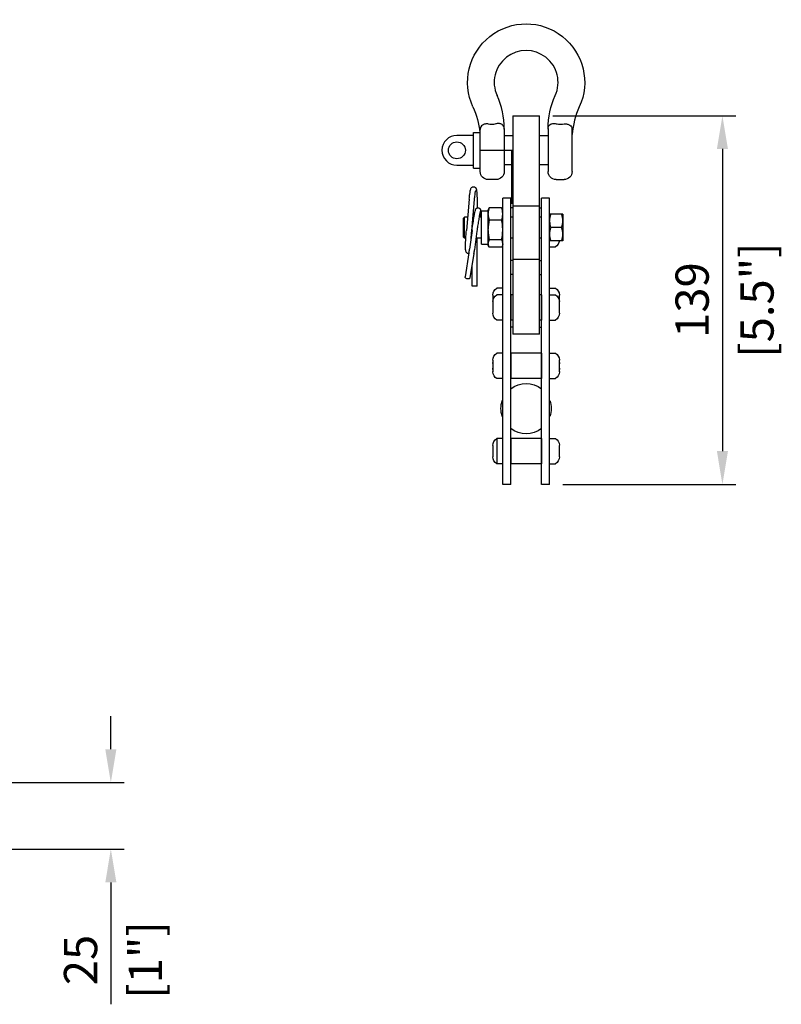
# Model space of a CAD drawing. Units: millimetres. Extents: x -740 to 1456, y -324 to 222.
# Drawn here: x -190 to 96, y -321 to 49 of the extents above; entities that cross this region are included whole.
import ezdxf

# ---------------------------------------------------------------- set-up
doc = ezdxf.new("R2010")
doc.units = ezdxf.units.MM
doc.layers.add('02-CAD-Cotation', color=3, linetype='Continuous')
doc.layers.add('04-Rigging 2D', color=6, linetype='Continuous')
doc.styles.get("Standard").update_dxf_attribs({"font": 'arial.ttf'})
doc.dimstyles.new('L_Acoustics', dxfattribs={"dimscale": 0, "dimtxt": 2.5, "dimasz": 2.5, "dimexe": 1, "dimexo": 1, "dimgap": 1, "dimtad": 1, "dimdec": 0, "dimlfac": -1, "dimdsep": 46, "dimtxsty": 'Standard', "dimcen": 1, "dimclrd": 256, "dimclre": 256, "dimclrt": 256, "dimadec": 0, "dimazin": 2, "dimtfac": 1, "dimtdec": 0, "dimtofl": 0, "dimtmove": 0, "dimatfit": 3, "dimfxl": 0, "dimtolj": 1, "dimtzin": 0, "dimarcsym": 0})

# ---------------------------------------------------------------- blocks, each defined once
blk = doc.blocks.new('*D1')
at = {"layer": '02-CAD-Cotation', "lineweight": -2, "transparency": 16777216}
for p, q in [((-156.08, -225), (-156.08, -212.5)), ((-203.35, -237.5), (-151.08, -237.5)), ((-203.35, -262.5), (-151.08, -262.5)), ((-156.08, -275), (-156.08, -320.79))]:
    blk.add_line(p, q, dxfattribs=at)
at = {"layer": '02-CAD-Cotation', "transparency": 16777216}
for points in [[(-158.16, -225), (-153.99, -225), (-156.08, -237.5)], [(-158.16, -275), (-153.99, -275), (-156.08, -262.5)]]:
    blk.add_solid(points, dxfattribs=at)
at = {"layer": 'Defpoints', "color": 0, "transparency": 16777216}
for p in [(-208.35, -237.5), (-208.35, -262.5), (-156.08, -262.5)]:
    blk.add_point(p, dxfattribs=at)
at = {"layer": '02-CAD-Cotation', "transparency": 16777216, "char_height": 12.5, "attachment_point": 5, "rotation": 90}
for s, insert in [('\\A1;[1"]', (-143.07, -304.15)), ('\\A1;25', (-167.46, -304.15))]:
    blk.add_mtext(s, dxfattribs=dict(at, insert=insert))
blk = doc.blocks.new('*D2')
at = {"layer": '02-CAD-Cotation', "lineweight": -2, "transparency": 16777216}
for p, q in [((10, 13), (78.77, 13)), ((73.77, 0.5), (73.77, -113)), ((13.8, -125.5), (78.77, -125.5))]:
    blk.add_line(p, q, dxfattribs=at)
at = {"layer": '02-CAD-Cotation', "transparency": 16777216}
for points in [[(71.69, 0.5), (75.85, 0.5), (73.77, 13)], [(71.69, -113), (75.85, -113), (73.77, -125.5)]]:
    blk.add_solid(points, dxfattribs=at)
at = {"layer": 'Defpoints', "color": 0, "transparency": 16777216}
for p in [(5, 13), (8.8, -125.5), (73.77, -125.5)]:
    blk.add_point(p, dxfattribs=at)
at = {"layer": '02-CAD-Cotation', "transparency": 16777216, "char_height": 12.5, "attachment_point": 5, "rotation": 90}
for s, insert in [('\\A1;[5.5"]', (86.76, -56.25)), ('\\A1;139', (62.38, -56.25))]:
    blk.add_mtext(s, dxfattribs=dict(at, insert=insert))

msp = doc.modelspace()

# ---------------------------------------------------------------- linework, layer by layer
at = {"layer": '04-Rigging 2D', "extrusion": (1, -1.83697e-16, 0)}
for p, q in [((-5, 13), (5, 13)), ((-5, 13), (-5, -69)), ((5, -69), (5, 13)), ((-5.5, 0), (-5.5, -20)), ((-8.8, -125.5), (-8.8, -18)), ((-5.8, -18), (-8.8, -18)), ((-5.8, -125.5), (-5.8, -18)), ((5.8, -125.5), (5.8, -18)), ((8.8, -18), (5.8, -18)), ((8.8, -125.5), (8.8, -18)), ((-5, -20), (-5.5, -20)), ((5, -21), (-5, -21)), ((-5, -41.4), (-5.8, -41.4)), ((5, -41), (-5, -41)), ((5, -41.4), (5.8, -41.4)), ((-5, -46.6), (-5.8, -46.6)), ((5, -46.6), (5.8, -46.6)), ((-5, -66.4), (-5.8, -66.4)), ((5, -66.4), (5.8, -66.4)), ((5, -69), (-5, -69)), ((-8.96, -94), (-8.8, -94)), ((8.96, -94), (8.8, -94)), ((-8.96, -100), (-8.8, -100)), ((8.96, -100), (8.8, -100)), ((-5.8, -125.5), (-8.8, -125.5)), ((8.8, -125.5), (5.8, -125.5))]:
    msp.add_line(p, q, dxfattribs=at)
at = {"layer": '04-Rigging 2D', "color": 241, "extrusion": (1, -1.83697e-16, 0)}
for p, q in [((-17.25, -8), (-17.25, 7.83)), ((-8.25, 8.15), (-8.25, -8)), ((-8.25, 8.15), (-8.25, 8.15)), ((8.25, 8.15), (8.25, -8)), ((8.25, 8.15), (8.25, 8.15)), ((17.25, -8), (17.25, 7.83)), ((-19.82, 5.6), (-26.03, 5.6)), ((-19.82, 6.75), (-17.4, 6.75)), ((-19.82, -6.75), (-19.82, 6.75)), ((-5, 5.5), (-8.25, 5.5)), ((8.25, 5.5), (5, 5.5)), ((-17.25, 0), (-5, 0)), ((-5, -1), (-5.5, -1)), ((-26.03, -5.6), (-19.82, -5.6)), ((-19.82, -6.75), (-17.25, -6.75)), ((-5.5, -5.5), (-8.25, -5.5)), ((8.25, -5.5), (5, -5.5)), ((-11.25, -11), (-14.25, -11)), ((11.25, -11), (14.25, -11)), ((-21.39, -18.37), (-22.44, -30.13)), ((-19.51, -18.53), (-20.56, -30.29)), ((-9.2, -21.57), (-13.9, -21.57)), ((-5, -21.6), (-5.8, -21.6)), ((5, -21.6), (5.8, -21.6)), ((-23.7, -25.55), (-23.2, -25.05)), ((-23.7, -25.55), (-23.7, -32.45)), ((-21.98, -25.05), (-23.2, -25.05)), ((-23.2, -32.95), (-23.2, -25.05)), ((-16.8, -25.05), (-17.68, -25.05)), ((-16.8, -35.25), (-16.8, -22.75)), ((-16.8, -22.75), (-14.3, -22.75)), ((-14.3, -35.51), (-14.3, -22.49)), ((-5, -25.05), (-5.8, -25.05)), ((5.8, -25.05), (5, -25.05)), ((13.8, -24), (8.8, -24)), ((13.8, -24), (13.8, -34)), ((-9.2, -26.19), (-13.9, -26.19)), ((8.8, -26.75), (8.8, -26.75)), ((13.35, -29), (9.25, -29)), ((-23.7, -32.45), (-23.2, -32.95)), ((-22.66, -32.95), (-23.2, -32.95)), ((-20.33, -30.09), (-21.27, -37.14)), ((-20.71, -32.95), (-20.78, -32.95)), ((-18.47, -30.33), (-19.4, -37.39)), ((-16.8, -32.95), (-18.15, -32.95)), ((-5, -32.95), (-5.8, -32.95)), ((5.8, -32.95), (5, -32.95)), ((-16.8, -35.25), (-14.3, -35.25)), ((-9.2, -33.62), (-13.9, -33.62)), ((-9.2, -36.43), (-13.9, -36.43)), ((-8.8, -36.25), (-9.08, -36.25)), ((13.8, -34), (8.8, -34)), ((8.8, -36.25), (11, -36.25)), ((-21.48, -38.56), (-22.95, -47.47)), ((-19.62, -38.87), (-21.1, -47.78)), ((-8.8, -51.75), (-11, -51.75)), ((8.8, -51.75), (11, -51.75)), ((-12.5, -54.35), (-12.5, -61.15)), ((-8.8, -54.25), (-11, -54.25)), ((-5.75, -55.05), (-5.8, -55.05)), ((-5.75, -54.25), (-5.75, -63.75)), ((-5, -54.25), (-5.75, -54.25)), ((5.75, -54.25), (5, -54.25)), ((5.75, -54.25), (5.75, -63.75)), ((5.8, -55.05), (5.75, -55.05)), ((8.8, -54.25), (11, -54.25)), ((12.5, -61.15), (12.5, -54.35)), ((-8.8, -63.75), (-11, -63.75)), ((-5.75, -62.95), (-5.8, -62.95)), ((-5, -63.75), (-5.75, -63.75)), ((5.75, -63.75), (5, -63.75)), ((5.8, -62.95), (5.75, -62.95)), ((8.8, -63.75), (11, -63.75)), ((-8.8, -76.25), (-11, -76.25)), ((-5.75, -77.05), (-5.8, -77.05)), ((-5.75, -76.25), (-5.75, -85.75)), ((5.75, -76.25), (-5.75, -76.25)), ((5.75, -76.25), (5.75, -85.75)), ((5.8, -77.05), (5.75, -77.05)), ((8.8, -76.25), (11, -76.25)), ((-12.5, -78.85), (-12.5, -83.15)), ((12.5, -83.15), (12.5, -78.85)), ((12.5, -79.73), (12.5, -79.73)), ((-12.5, -82.27), (-12.5, -82.27)), ((-5.75, -84.95), (-5.8, -84.95)), ((5.8, -84.95), (5.75, -84.95)), ((-8.8, -85.75), (-11, -85.75)), ((5.75, -85.75), (-5.75, -85.75)), ((8.8, -85.75), (11, -85.75)), ((-12.5, -110.85), (-12.5, -115.15)), ((-11, -108.25), (-11, -117.75)), ((-8.8, -108.25), (-11, -108.25)), ((-5.75, -109.05), (-5.8, -109.05)), ((-5.75, -108.25), (-5.75, -117.75)), ((5.75, -108.25), (-5.75, -108.25)), ((5.75, -108.25), (5.75, -117.75)), ((5.8, -109.05), (5.75, -109.05)), ((8.8, -108.25), (11, -108.25)), ((12.5, -115.15), (12.5, -110.85)), ((-8.8, -117.75), (-11, -117.75)), ((-5.75, -116.95), (-5.8, -116.95)), ((5.75, -117.75), (-5.75, -117.75)), ((5.8, -116.95), (5.75, -116.95)), ((8.8, -117.75), (11, -117.75))]:
    msp.add_line(p, q, dxfattribs=at)
at = {"layer": '04-Rigging 2D', "color": 241}
for p, q in [((-18.46, -51), (-18.46, -32.86)), ((-20.34, -51), (-20.34, -43.2)), ((-18.46, -51), (-20.34, -51))]:
    msp.add_line(p, q, dxfattribs=at)
msp.add_circle((-26.03, 0), 3.18, dxfattribs=at)
at = {"layer": '04-Rigging 2D', "color": 241, "extrusion": (-4.93038e-32, -2.22045e-16, -1)}
for centre, radius, start, end in [((0, 25.5), 22, 335.32, 204.68), ((-38.25, 8.15), 30, 0, 24.3958), ((47.25, 3.79), 30, 155.32, 174.3326), ((14.25, -8), 3, 270, 360), ((11.25, -8), 3, 180, 270), ((-11.25, -8), 3, 270, 360), ((-14.25, -8), 3, 180, 270), ((9.48, -34.16), 5, 338.6342, 344.3815), ((13.62, -34.16), 5, 195.6185, 201.3658), ((-9.5, -33.65), 3, 186.6628, 240), ((9.5, -54.35), 3, 0, 60), ((-9.5, -54.35), 3, 120, 180), ((9.5, -56.85), 3, 0, 60), ((-9.5, -56.85), 3, 120, 180), ((9.5, -61.15), 3, 300, 0), ((-9.5, -61.15), 3, 180, 240), ((9.5, -78.85), 3, 0, 60), ((-9.5, -78.85), 3, 120, 178.1276), ((-9.5, -78.85), 3, 179.7604, 180), ((9.5, -83.15), 3, 359.7604, 360), ((9.5, -83.15), 3, 300, 358.1276), ((-9.5, -83.15), 3, 180, 240), ((9.5, -110.85), 3, 0, 60), ((-9.5, -110.85), 3, 120, 178.1276), ((9.5, -115.15), 3, 300, 0), ((-9.5, -115.15), 3, 180, 240)]:
    msp.add_arc(centre, radius, start, end, dxfattribs=at)
at = {"layer": '04-Rigging 2D', "color": 241}
for centre, radius, start, end in [((0, 25.5), 12, 335.6042, 204.3957), ((-38.25, 8.15), 30, 0, 24.3958), ((47.25, 3.79), 30, 155.32, 175.7704), ((-12.74, 20.66), 10.86, 262.0064, 268.4184), ((-13.32, 19.86), 10.06, 271.6039, 281.8771), ((-26.03, 0), 5.6, 90, 270), ((3.33, 36.9), 36.59, 235.493, 235.7712), ((-8.58, -23.67), 5.72, 158.4473, 180.4299), ((-9.48, -23.84), 5, 158.2769, 164.3815), ((-12.28, -22.72), 1.99, 144.5555, 158.3983), ((-14.52, -23.67), 5.72, 359.5701, 21.5527), ((-13.62, -23.84), 5, 15.6185, 21.7231), ((-8.58, -24.09), 5.72, 179.5701, 201.5527), ((-14.52, -24.09), 5.72, 338.4473, 0.4299), ((16.69, -26.62), 7.89, 160.6108, 179.133), ((5.97, -26.61), 7.83, 0.7956, 19.4606), ((-0.01, -29.55), 14.29, 166.4085, 180.3648), ((-23.09, -29.55), 14.29, 359.6352, 13.5915), ((16.76, -26.36), 7.97, 182.8371, 199.3786), ((16.69, -31.62), 7.89, 160.6108, 179.133), ((5.91, -26.38), 7.89, 340.6108, 359.133), ((5.97, -31.61), 7.83, 0.7956, 19.4606), ((-19.51, -37.2), 4.46, 72.2702, 80.7942), ((-0.01, -30.26), 14.29, 179.6352, 193.5915), ((-23.09, -30.26), 14.29, 346.4085, 0.3648), ((16.63, -31.39), 7.83, 180.7956, 199.4606), ((5.91, -31.38), 7.89, 340.6108, 359.133), ((-11.98, -34.92), 2.32, 145.8706, 180.0394), ((-11.12, -34.92), 2.32, 359.9606, 34.1294), ((-68.99, -30.81), 48.14, 350.7403, 352.4472), ((-69.18, -30.79), 50.21, 350.7393, 352.4478)]:
    msp.add_arc(centre, radius, start, end, dxfattribs=at)
at = {"layer": '04-Rigging 2D', "extrusion": (-4.93038e-32, -2.22045e-16, -1)}
for start, end in [(52.1384, 127.8616), (341.4906, 18.5094), (232.1384, 307.8616)]:
    msp.add_arc((0, -97), 9.45, start, end, dxfattribs=at)
at = {"layer": '04-Rigging 2D', "extrusion": (-1.20719e-31, -2.22045e-16, -1)}
msp.add_arc((0, -97), 9.45, 161.4906, 198.5094, dxfattribs=at)
at = {"layer": '04-Rigging 2D', "color": 241}
for points, knots in [([(-14.25, 9.9), (-14.46, 9.93), (-14.67, 9.94), (-15.07, 9.93), (-15.27, 9.91), (-15.64, 9.83), (-15.81, 9.78), (-16.13, 9.65), (-16.28, 9.57), (-16.67, 9.3), (-16.88, 9.08), (-17.09, 8.69), (-17.15, 8.55), (-17.21, 8.3), (-17.22, 8.22), (-17.24, 8.03), (-17.25, 7.94), (-17.25, 7.83)], [0.000000207, 0.000000207, 0.000000207, 0.000000207, 0.000660804, 0.000660804, 0.001321402, 0.001321402, 0.001981999, 0.001981999, 0.002642596, 0.002642596, 0.003963791, 0.003963791, 0.004624388, 0.004624388, 0.004954687, 0.004954687, 0.005284986, 0.005284986, 0.005284986, 0.005284986]), ([(-8.25, 8.15), (-8.26, 8.3), (-8.28, 8.46), (-8.35, 8.74), (-8.4, 8.88), (-8.53, 9.14), (-8.61, 9.26), (-8.8, 9.48), (-8.91, 9.59), (-9.17, 9.77), (-9.31, 9.84), (-9.63, 9.97), (-9.8, 10.02), (-10.17, 10.08), (-10.38, 10.1), (-10.8, 10.09), (-11.02, 10.06), (-11.25, 10.01)], [0.000000329, 0.000000329, 0.000000329, 0.000000329, 0.000748799, 0.000748799, 0.00149727, 0.00149727, 0.00224574, 0.00224574, 0.002994211, 0.002994211, 0.003742681, 0.003742681, 0.004491152, 0.004491152, 0.005239622, 0.005239622, 0.005988092, 0.005988092, 0.005988092, 0.005988092]), ([(-8.82, 9.49), (-8.89, 9.56), (-8.96, 9.62), (-9.06, 9.69), (-9.08, 9.71), (-9.11, 9.72)], [0.0025256341, 0.0025256341, 0.0025256341, 0.0025256341, 0.0029942107, 0.0029942107, 0.0031269945, 0.0031269945, 0.0031269945, 0.0031269945]), ([(-8.25, 8.15), (-8.26, 8.3), (-8.28, 8.46), (-8.35, 8.74), (-8.4, 8.88), (-8.52, 9.11), (-8.58, 9.22), (-8.66, 9.31)], [0.000000329, 0.000000329, 0.000000329, 0.000000329, 0.000748799, 0.000748799, 0.00149727, 0.00149727, 0.002117367, 0.002117367, 0.002117367, 0.002117367]), ([(8.25, 8.15), (8.26, 8.3), (8.28, 8.46), (8.35, 8.74), (8.4, 8.88), (8.53, 9.14), (8.61, 9.26), (8.8, 9.48), (8.91, 9.59), (9.17, 9.77), (9.31, 9.84), (9.63, 9.97), (9.8, 10.02), (10.17, 10.08), (10.38, 10.1), (10.8, 10.09), (11.02, 10.06), (11.25, 10.01)], [0.000000329, 0.000000329, 0.000000329, 0.000000329, 0.000748799, 0.000748799, 0.00149727, 0.00149727, 0.00224574, 0.00224574, 0.002994211, 0.002994211, 0.003742681, 0.003742681, 0.004491152, 0.004491152, 0.005239622, 0.005239622, 0.005988092, 0.005988092, 0.005988092, 0.005988092]), ([(8.25, 8.15), (8.26, 8.3), (8.28, 8.46), (8.35, 8.74), (8.4, 8.88), (8.52, 9.11), (8.58, 9.22), (8.66, 9.31)], [0.000000329, 0.000000329, 0.000000329, 0.000000329, 0.000748799, 0.000748799, 0.00149727, 0.00149727, 0.002117367, 0.002117367, 0.002117367, 0.002117367]), ([(8.82, 9.49), (8.89, 9.56), (8.96, 9.62), (9.06, 9.69), (9.08, 9.71), (9.11, 9.72)], [0.0025256341, 0.0025256341, 0.0025256341, 0.0025256341, 0.0029942107, 0.0029942107, 0.0031269945, 0.0031269945, 0.0031269945, 0.0031269945]), ([(9.44, 9.89), (9.45, 9.9), (9.46, 9.9), (9.63, 9.97), (9.8, 10.02), (10.17, 10.08), (10.38, 10.1), (10.8, 10.09), (11.02, 10.06), (11.25, 10.01)], [0.003689443, 0.003689443, 0.003689443, 0.003689443, 0.003742681, 0.003742681, 0.004491152, 0.004491152, 0.005239622, 0.005239622, 0.005988092, 0.005988092, 0.005988092, 0.005988092]), ([(11.25, 10.01), (11.53, 9.95), (11.82, 9.91), (12.42, 9.83), (12.73, 9.81), (13.04, 9.8)], [0.000000221, 0.000000221, 0.000000221, 0.000000221, 0.000928874, 0.000928874, 0.001857527, 0.001857527, 0.001857527, 0.001857527]), ([(14.25, 9.9), (14.46, 9.93), (14.67, 9.94), (15.07, 9.93), (15.27, 9.91), (15.64, 9.83), (15.81, 9.78), (16.13, 9.65), (16.28, 9.57), (16.67, 9.3), (16.88, 9.08), (17.09, 8.69), (17.15, 8.55), (17.21, 8.3), (17.22, 8.22), (17.24, 8.03), (17.25, 7.94), (17.25, 7.83)], [0.000000207, 0.000000207, 0.000000207, 0.000000207, 0.000660804, 0.000660804, 0.001321402, 0.001321402, 0.001981999, 0.001981999, 0.002642596, 0.002642596, 0.003963791, 0.003963791, 0.004624388, 0.004624388, 0.004954687, 0.004954687, 0.005284986, 0.005284986, 0.005284986, 0.005284986]), ([(17.19, 8.37), (17.21, 8.29), (17.22, 8.21), (17.24, 8.03), (17.25, 7.94), (17.25, 7.83)], [0.0046444982, 0.0046444982, 0.0046444982, 0.0046444982, 0.004954687, 0.004954687, 0.0052849857, 0.0052849857, 0.0052849857, 0.0052849857]), ([(-21.39, -18.37), (-21.36, -18.02), (-21.32, -17.67), (-21.25, -17.03), (-21.22, -16.74), (-21.13, -16.02), (-21.06, -15.6), (-20.94, -14.99), (-20.88, -14.75), (-20.76, -14.4), (-20.7, -14.26), (-20.53, -14.02), (-20.44, -13.92), (-20.26, -13.81), (-20.2, -13.78), (-20.05, -13.72), (-19.95, -13.7), (-19.82, -13.69), (-19.79, -13.69), (-19.77, -13.69)], [0, 0, 0, 0, 1.044554, 1.044554, 1.963327, 1.963327, 3.404716, 3.404716, 4.612992, 4.612992, 5.430638, 5.430638, 5.947942, 5.947942, 6.176437, 6.176437, 6.510585, 6.510585, 6.592229, 6.592229, 6.592229, 6.592229]), ([(-19.77, -13.69), (-19.64, -13.69), (-19.51, -13.71), (-19.29, -13.79), (-19.2, -13.85), (-19.05, -13.98), (-18.99, -14.05), (-18.88, -14.2), (-18.84, -14.29), (-18.75, -14.5), (-18.72, -14.61), (-18.62, -15.03), (-18.58, -15.38), (-18.53, -16.05), (-18.51, -16.29), (-18.48, -16.94), (-18.47, -17.37), (-18.46, -18.21), (-18.46, -18.63), (-18.46, -19.65), (-18.46, -20.26), (-18.46, -21.13), (-18.46, -21.39), (-18.46, -21.66)], [0, 0, 0, 0, 0.410546, 0.410546, 0.791387, 0.791387, 1.14142, 1.14142, 1.618744, 1.618744, 2.311515, 2.311515, 4.085059, 4.085059, 4.97029, 4.97029, 6.289972, 6.289972, 7.531477, 7.531477, 9.356505, 9.356505, 10.145505, 10.145505, 10.145505, 10.145505]), ([(-19.02, -15.14), (-19.02, -15.14), (-19.03, -15.15), (-19.04, -15.17), (-19.05, -15.2), (-19.08, -15.31), (-19.1, -15.4), (-19.16, -15.65), (-19.19, -15.82), (-19.25, -16.23), (-19.29, -16.48), (-19.36, -17.05), (-19.4, -17.38), (-19.46, -17.98), (-19.49, -18.26), (-19.51, -18.53)], [1.42992, 1.42992, 1.42992, 1.42992, 1.607891, 1.607891, 1.994291, 1.994291, 2.57704, 2.57704, 3.32852, 3.32852, 4.186005, 4.186005, 5.190076, 5.190076, 6.024094, 6.024094, 6.024094, 6.024094]), ([(-20.33, -30.09), (-20.2, -29.11), (-20.06, -28.12), (-19.8, -26.36), (-19.67, -25.55), (-19.46, -24.31), (-19.37, -23.81), (-19.21, -23.02), (-19.15, -22.73), (-19.06, -22.41), (-19.04, -22.33), (-18.98, -22.19), (-18.97, -22.15), (-18.93, -22.07), (-18.9, -22.02), (-18.81, -21.9), (-18.75, -21.83), (-18.62, -21.73), (-18.55, -21.69), (-18.4, -21.63), (-18.32, -21.61), (-18.19, -21.59), (-18.15, -21.59), (-18.1, -21.59)], [0, 0, 0, 0, 2.952351, 2.952351, 5.648635, 5.648635, 7.940767, 7.940767, 10.248973, 10.248973, 11.332326, 11.332326, 11.616767, 11.616767, 11.926494, 11.926494, 12.235131, 12.235131, 12.491288, 12.491288, 12.742177, 12.742177, 12.882033, 12.882033, 12.882033, 12.882033]), ([(-18.1, -21.59), (-17.99, -21.59), (-17.87, -21.61), (-17.66, -21.69), (-17.56, -21.74), (-17.42, -21.87), (-17.36, -21.94), (-17.26, -22.09), (-17.23, -22.17), (-17.18, -22.31), (-17.17, -22.37), (-17.15, -22.46), (-17.15, -22.49), (-17.15, -22.57), (-17.15, -22.62), (-17.15, -22.77), (-17.16, -22.88), (-17.19, -23.21), (-17.21, -23.42), (-17.28, -23.9), (-17.32, -24.15), (-17.39, -24.62), (-17.43, -24.83), (-17.46, -25.05)], [0, 0, 0, 0, 0.351724, 0.351724, 0.682594, 0.682594, 0.965564, 0.965564, 1.270498, 1.270498, 1.536957, 1.536957, 1.790593, 1.790593, 2.229096, 2.229096, 3.542194, 3.542194, 5.115581, 5.115581, 6.411042, 6.411042, 7.325899, 7.325899, 7.325899, 7.325899]), ([(-19.62, -25.25), (-19.63, -25.25), (-19.64, -25.25), (-19.73, -25.24), (-19.8, -25.23), (-19.96, -25.21), (-20.04, -25.2), (-20.11, -25.19)], [0.0021865456, 0.0021865456, 0.0021865456, 0.0021865456, 0.0022126041, 0.0022126041, 0.002458449, 0.002458449, 0.0027184689, 0.0027184689, 0.0027184689, 0.0027184689]), ([(-17.25, -22.91), (-17.25, -22.91), (-17.25, -22.91), (-17.25, -22.93), (-17.27, -22.97), (-17.31, -23.13), (-17.35, -23.3), (-17.46, -23.84), (-17.54, -24.25), (-17.72, -25.25), (-17.81, -25.85), (-18.02, -27.13), (-18.12, -27.82), (-18.3, -29.11), (-18.39, -29.73), (-18.47, -30.33)], [1.710508, 1.710508, 1.710508, 1.710508, 1.874836, 1.874836, 2.665761, 2.665761, 4.269902, 4.269902, 6.461387, 6.461387, 8.676508, 8.676508, 10.844124, 10.844124, 12.684751, 12.684751, 12.684751, 12.684751]), ([(-21.58, -38.8), (-21.73, -38.8), (-21.89, -38.77), (-22.12, -38.67), (-22.21, -38.6), (-22.37, -38.45), (-22.44, -38.36), (-22.56, -38.15), (-22.6, -38.03), (-22.7, -37.71), (-22.73, -37.51), (-22.79, -36.83), (-22.8, -36.25), (-22.77, -34.89), (-22.74, -34.14), (-22.64, -32.65), (-22.59, -31.9), (-22.5, -30.81), (-22.47, -30.47), (-22.44, -30.13)], [0, 0, 0, 0, 0.562836, 0.562836, 1.04745, 1.04745, 1.590774, 1.590774, 2.41431, 2.41431, 3.933351, 3.933351, 6.882267, 6.882267, 9.464213, 9.464213, 11.725431, 11.725431, 12.757935, 12.757935, 12.757935, 12.757935]), ([(-20.56, -30.29), (-20.65, -31.26), (-20.73, -32.24), (-20.81, -33.39), (-20.82, -33.64), (-20.84, -33.88)], [0, 0, 0, 0, 2.895713, 2.895713, 3.69049, 3.69049, 3.69049, 3.69049]), ([(-14.3, -35.13), (-14.29, -35.35), (-14.27, -35.57), (-14.14, -36), (-14.05, -36.22), (-13.9, -36.43)], [0, 0, 0, 0, 0.001753457, 0.001753457, 0.003506914, 0.003506914, 0.003506914, 0.003506914]), ([(-8.8, -35.13), (-8.81, -35.35), (-8.83, -35.57), (-8.96, -36), (-9.05, -36.22), (-9.2, -36.43)], [0, 0, 0, 0, 0.001753457, 0.001753457, 0.003506914, 0.003506914, 0.003506914, 0.003506914]), ([(-22.03, -48.3), (-22.22, -48.29), (-22.76, -48.13), (-22.99, -47.71), (-22.95, -47.47)], [0.5, 0.5, 0.5, 0.5, 0.6, 0.7713247, 0.7713247, 0.7713247, 0.7713247]), ([(-21.1, -47.78), (-21.13, -47.97), (-21.36, -48.26), (-21.83, -48.32), (-22.03, -48.3)], [0.2659037, 0.2659037, 0.2659037, 0.2659037, 0.4, 0.5, 0.5, 0.5, 0.5]), ([(-12.5, -78.86), (-12.5, -78.83), (-12.5, -78.8), (-12.5, -78.77), (-12.5, -78.76), (-12.5, -78.75), (-12.5, -78.75), (-12.5, -78.75), (-12.5, -78.75), (-12.5, -78.75), (-12.5, -78.75), (-12.5, -78.75)], [0, 0, 0, 0, 0.25, 0.25, 0.375, 0.375, 0.4375, 0.46875, 0.484375, 0.484375, 0.4994262, 0.4994262, 0.4994262, 0.4994262]), ([(-12.5, -80.02), (-12.5, -79.95), (-12.5, -79.88), (-12.5, -79.78), (-12.5, -79.74), (-12.5, -79.73)], [0.2052581, 0.2052581, 0.2052581, 0.2052581, 0.6026291, 0.6026291, 1, 1, 1, 1]), ([(-12.5, -80.13), (-12.5, -80.12), (-12.5, -80.11), (-12.5, -80.08), (-12.5, -80.07), (-12.5, -80.05), (-12.5, -80.05), (-12.5, -80.04), (-12.5, -80.03), (-12.5, -80.02)], [0, 0, 0, 0, 0.1026291, 0.1026291, 0.1539436, 0.1539436, 0.1796009, 0.1796009, 0.2052581, 0.2052581, 0.2052581, 0.2052581]), ([(12.5, -78.86), (12.5, -78.83), (12.5, -78.8), (12.5, -78.77), (12.5, -78.76), (12.5, -78.75), (12.5, -78.75), (12.5, -78.75), (12.5, -78.75), (12.5, -78.75), (12.5, -78.75), (12.5, -78.75), (12.5, -78.75), (12.5, -78.76), (12.5, -78.76), (12.5, -78.77), (12.5, -78.77), (12.5, -78.81), (12.5, -78.84), (12.5, -78.86)], [0, 0, 0, 0, 0.25, 0.25, 0.375, 0.375, 0.4375, 0.46875, 0.484375, 0.484375, 0.5, 0.5, 0.625, 0.625, 0.6875, 0.6875, 0.75, 0.75, 1, 1, 1, 1]), ([(12.5, -79.73), (12.5, -79.73), (12.5, -79.76), (12.5, -79.83), (12.5, -79.85), (12.5, -79.87), (12.5, -79.87), (12.5, -79.88), (12.5, -79.88), (12.5, -79.88), (12.5, -79.89), (12.5, -79.91), (12.5, -79.92), (12.5, -79.96), (12.5, -79.97), (12.5, -79.99), (12.5, -80.01), (12.5, -80.02)], [0, 0, 0, 0, 0.3774441, 0.3774441, 0.4718052, 0.4718052, 0.4953954, 0.4953954, 0.5189857, 0.5189857, 0.5661662, 0.5661662, 0.6605272, 0.6605272, 0.7077077, 0.7077077, 0.7548882, 0.7548882, 0.7548882, 0.7548882]), ([(12.5, -80.13), (12.5, -80.09), (12.5, -80.05), (12.5, -79.98), (12.5, -79.96), (12.5, -79.93), (12.5, -79.91), (12.5, -79.89), (12.5, -79.88), (12.5, -79.88), (12.5, -79.88), (12.5, -79.87), (12.5, -79.86), (12.5, -79.83), (12.5, -79.82), (12.5, -79.8), (12.5, -79.79), (12.5, -79.74), (12.5, -79.73), (12.5, -79.73)], [0, 0, 0, 0, 0.25, 0.25, 0.375, 0.375, 0.4375, 0.46875, 0.484375, 0.484375, 0.5, 0.5, 0.625, 0.625, 0.6875, 0.6875, 0.75, 0.75, 1, 1, 1, 1]), ([(-12.5, -81.87), (-12.5, -81.91), (-12.5, -81.95), (-12.5, -82.02), (-12.5, -82.04), (-12.5, -82.07), (-12.5, -82.09), (-12.5, -82.11), (-12.5, -82.12), (-12.5, -82.12), (-12.5, -82.12), (-12.5, -82.13), (-12.5, -82.14), (-12.5, -82.17), (-12.5, -82.18), (-12.5, -82.2), (-12.5, -82.21), (-12.5, -82.26), (-12.5, -82.27), (-12.5, -82.27)], [0, 0, 0, 0, 0.25, 0.25, 0.375, 0.375, 0.4375, 0.46875, 0.484375, 0.484375, 0.5, 0.5, 0.625, 0.625, 0.6875, 0.6875, 0.75, 0.75, 1, 1, 1, 1]), ([(-12.5, -82.27), (-12.5, -82.27), (-12.5, -82.24), (-12.5, -82.17), (-12.5, -82.15), (-12.5, -82.13), (-12.5, -82.13), (-12.5, -82.12), (-12.5, -82.12), (-12.5, -82.12), (-12.5, -82.11), (-12.5, -82.09), (-12.5, -82.08), (-12.5, -82.04), (-12.5, -82.03), (-12.5, -82.01), (-12.5, -81.99), (-12.5, -81.98)], [0, 0, 0, 0, 0.3774441, 0.3774441, 0.4718052, 0.4718052, 0.4953954, 0.4953954, 0.5189857, 0.5189857, 0.5661662, 0.5661662, 0.6605272, 0.6605272, 0.7077077, 0.7077077, 0.7548882, 0.7548882, 0.7548882, 0.7548882]), ([(-12.5, -83.14), (-12.5, -83.17), (-12.5, -83.2), (-12.5, -83.23), (-12.5, -83.24), (-12.5, -83.25), (-12.5, -83.25), (-12.5, -83.25), (-12.5, -83.25), (-12.5, -83.25), (-12.5, -83.25), (-12.5, -83.25), (-12.5, -83.25), (-12.5, -83.24), (-12.5, -83.24), (-12.5, -83.23), (-12.5, -83.23), (-12.5, -83.19), (-12.5, -83.16), (-12.5, -83.14)], [0, 0, 0, 0, 0.25, 0.25, 0.375, 0.375, 0.4375, 0.46875, 0.484375, 0.484375, 0.5, 0.5, 0.625, 0.625, 0.6875, 0.6875, 0.75, 0.75, 1, 1, 1, 1]), ([(12.5, -81.87), (12.5, -81.88), (12.5, -81.89), (12.5, -81.92), (12.5, -81.93), (12.5, -81.95), (12.5, -81.95), (12.5, -81.96), (12.5, -81.97), (12.5, -81.98)], [0, 0, 0, 0, 0.1026291, 0.1026291, 0.1539436, 0.1539436, 0.1796009, 0.1796009, 0.2052581, 0.2052581, 0.2052581, 0.2052581]), ([(12.5, -81.98), (12.5, -82.05), (12.5, -82.12), (12.5, -82.22), (12.5, -82.26), (12.5, -82.27)], [0.2052581, 0.2052581, 0.2052581, 0.2052581, 0.6026291, 0.6026291, 1, 1, 1, 1]), ([(12.5, -83.14), (12.5, -83.17), (12.5, -83.2), (12.5, -83.23), (12.5, -83.24), (12.5, -83.25), (12.5, -83.25), (12.5, -83.25), (12.5, -83.25), (12.5, -83.25), (12.5, -83.25), (12.5, -83.25)], [0, 0, 0, 0, 0.25, 0.25, 0.375, 0.375, 0.4375, 0.46875, 0.484375, 0.484375, 0.4994262, 0.4994262, 0.4994262, 0.4994262])]:
    msp.add_open_spline(points, degree=3, knots=knots, dxfattribs=at)
for points in [[(-8.25, 8), (-8.25, 8.05), (-8.25, 8.1), (-8.25, 8.15)], [(8.25, 8), (8.25, 8.05), (8.25, 8.1), (8.25, 8.15)], [(13.04, 9.8), (13.45, 9.81), (13.85, 9.85), (14.25, 9.9)], [(14.25, 9.9), (14.44, 9.93), (14.62, 9.94), (14.79, 9.94)], [(17.04, 8.77), (17.1, 8.66), (17.15, 8.54), (17.18, 8.41)], [(17.25, 5.94), (17.3, 5.98), (17.33, 6), (17.33, 6)], [(17.33, 6), (17.33, 6), (17.3, 5.98), (17.25, 5.94)], [(-8.97, -21.99), (-9.03, -21.85), (-9.1, -21.71), (-9.2, -21.57)], [(-21.52, -38.8), (-21.54, -38.8), (-21.56, -38.8), (-21.58, -38.8)], [(12.5, -80.02), (12.5, -80.1), (12.5, -80.14), (12.5, -80.17)], [(-12.5, -81.98), (-12.5, -81.9), (-12.5, -81.86), (-12.5, -81.83)]]:
    msp.add_open_spline(points, degree=3, dxfattribs=at)

# ---------------------------------------------------------------- dimensions: what is measured, and where the dimension line sits
at = {"layer": '02-CAD-Cotation'}
for base, p1, p2, picture, middle in [((73.76994425, -125.5), (5, 13), (8.8, -125.5), '*D2', (73.76994425, -56.25)), ((-156.08, -262.5), (-208.35, -237.5), (-208.35, -262.5), '*D1', (-156.08, -304.15))]:
    dim = msp.add_linear_dim(base=base, p1=p1, p2=p2, angle=90, dimstyle='L_Acoustics', override={"dimscale": 5, "dimpost": '\\X'}, dxfattribs=at)
    dim.commit()
    dim.dimension.update_dxf_attribs({"geometry": picture, "text_midpoint": middle})

doc.saveas('drawing.dxf')
